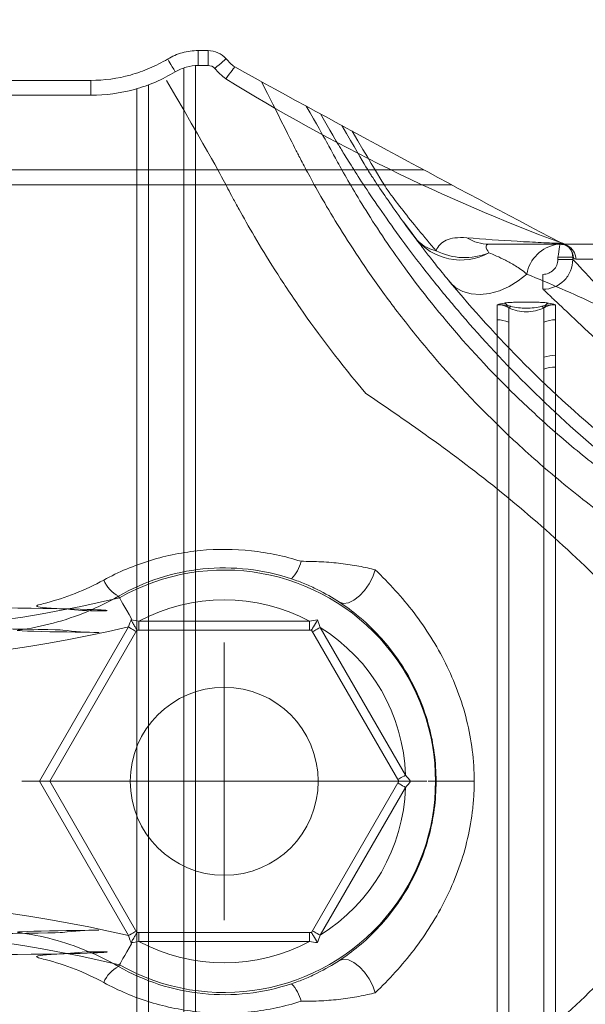
# Model space of a CAD drawing. Units: millimetres. Extents: x 171454 to 197461, y -8873 to 10121.
# Drawn here: x 178191 to 178210, y -2840 to -2807 of the extents above; entities that cross this region are included whole.
import ezdxf

# ---------------------------------------------------------------- set-up
doc = ezdxf.new("R2010")
doc.units = ezdxf.units.MM
doc.header["$LTSCALE"] = 30
doc.layers.add('InterSystem-dimension', color=7, linetype='Continuous', lineweight=5)
doc.layers.add('InterSystem-drawing', color=7, linetype='Continuous', lineweight=9)
doc.styles.add('arial', font='arial.ttf')
doc.dimstyles.new('IS_1-50(mm)', dxfattribs={"dimtxt": 100, "dimasz": 100, "dimexe": 10, "dimexo": 50, "dimgap": 10, "dimtad": 1, "dimdec": 0, "dimrnd": 10, "dimzin": 0, "dimtxsty": 'arial', "dimcen": 100, "dimclrd": 256, "dimclre": 256, "dimclrt": 256, "dimadec": 1, "dimazin": 0, "dimtfac": 1, "dimtdec": 0, "dimtmove": 0, "dimatfit": 3, "dimfxl": 1, "dimtolj": 1, "dimtzin": 0, "dimlwd": -1, "dimlwe": -1, "dimarcsym": 0})

# ---------------------------------------------------------------- blocks, each defined once
blk = doc.blocks.new('*D1')
at = {"layer": 'Defpoints', "color": 0, "transparency": 16777216}
for p in [(183910.622, 4590.783), (172588.704, -7585.991), (178840.593, -7585.991)]:
    blk.add_point(p, dxfattribs=at)
at = {"layer": 'InterSystem-dimension', "transparency": 16777216}
for p, q in [((183860.622, 4590.783), (172578.704, 4590.783)), ((172588.704, 4490.783), (172588.704, -7485.991)), ((178790.593, -7585.991), (172578.704, -7585.991))]:
    blk.add_line(p, q, dxfattribs=at)
for points in [[(172572.037, 4490.783), (172605.371, 4490.783), (172588.704, 4590.783)], [(172572.037, -7485.991), (172605.371, -7485.991), (172588.704, -7585.991)]]:
    blk.add_solid(points, dxfattribs=at)
at = {"layer": 'InterSystem-dimension', "transparency": 16777216, "insert": (172527.647, -1497.604), "char_height": 100, "attachment_point": 5, "rotation": 90, "style": 'arial'}
blk.add_mtext('\\A1;12180', dxfattribs=at)
blk = doc.blocks.new('*D4')
at = {"layer": 'Defpoints', "color": 0, "transparency": 16777216}
for p in [(189470.09, 812.865), (174790.756, -1927.789), (189470.09, -8140.283)]:
    blk.add_point(p, dxfattribs=at)
at = {"layer": 'InterSystem-dimension', "transparency": 16777216}
for p, q in [((189470.09, 762.865), (189470.09, -8150.283)), ((174790.756, -1977.789), (174790.756, -8150.283)), ((174890.756, -8140.283), (189370.09, -8140.283))]:
    blk.add_line(p, q, dxfattribs=at)
for points in [[(174890.756, -8123.617), (174890.756, -8156.95), (174790.756, -8140.283)], [(189370.09, -8123.617), (189370.09, -8156.95), (189470.09, -8140.283)]]:
    blk.add_solid(points, dxfattribs=at)
at = {"layer": 'InterSystem-dimension', "transparency": 16777216, "insert": (182130.423, -8079.226), "char_height": 100, "attachment_point": 5, "style": 'arial'}
blk.add_mtext('\\A1;14680', dxfattribs=at)

msp = doc.modelspace()

# ---------------------------------------------------------------- linework, layer by layer
at = {"layer": 'InterSystem-drawing'}
for p, q in [((178197.012, -2807.915), (178196.687, -2807.915)), ((178196.687, -2808.415), (178196.687, -2807.915)), ((178196.687, -2807.915), (178196.687, -2807.915)), ((178196.687, -2807.915), (178197.012, -2807.915)), ((178197.012, -2808.415), (178197.012, -2807.915)), ((178197.012, -2807.915), (178197.012, -2807.915)), ((178195.661, -2808.207), (178195.657, -2808.201)), ((178195.675, -2808.23), (178195.661, -2808.207)), ((178195.698, -2808.269), (178195.675, -2808.23)), ((178197.553, -2808.245), (178197.506, -2808.286)), ((178197.587, -2808.214), (178197.553, -2808.245)), ((178197.609, -2808.196), (178197.587, -2808.214)), ((178197.616, -2808.19), (178197.609, -2808.196)), ((178195.73, -2808.322), (178195.698, -2808.269)), ((178195.769, -2808.388), (178195.73, -2808.322)), ((178195.814, -2808.463), (178195.769, -2808.388)), ((178195.863, -2808.544), (178195.814, -2808.463)), ((178195.915, -2808.629), (178195.863, -2808.544)), ((178196.196, -2856.32), (178196.196, -2808.498)), ((178196.587, -2856.4), (178196.587, -2808.418)), ((178197.012, -2808.415), (178196.687, -2808.415)), ((178197.312, -2808.454), (178197.238, -2808.518)), ((178197.383, -2808.392), (178197.312, -2808.454)), ((178197.448, -2808.335), (178197.383, -2808.392)), ((178197.506, -2808.286), (178197.448, -2808.335)), ((178197.822, -2808.579), (178197.776, -2808.64)), ((178197.86, -2808.53), (178197.822, -2808.579)), ((178197.888, -2808.494), (178197.86, -2808.53)), ((178197.904, -2808.472), (178197.888, -2808.494)), ((178197.909, -2808.466), (178197.904, -2808.472)), ((178197.665, -2808.784), (178197.605, -2808.862)), ((178197.723, -2808.709), (178197.665, -2808.784)), ((178197.776, -2808.64), (178197.723, -2808.709)), ((178193.082, -2808.915), (178160.631, -2808.915)), ((178160.631, -2808.916), (178193.082, -2808.916)), ((178193.082, -2809.415), (178193.082, -2808.915)), ((178193.082, -2808.915), (178193.082, -2808.916)), ((178194.625, -2855.624), (178194.625, -2809.194)), ((178195.016, -2855.754), (178195.016, -2809.064)), ((178193.082, -2809.415), (178160.631, -2809.415)), ((178204.248, -2811.917), (178159.131, -2811.917)), ((178159.131, -2812.417), (178205.18, -2812.417)), ((178204.174, -2814.485), (178203.562, -2813.662)), ((178208.783, -2814.409), (178208.715, -2814.409)), ((178208.785, -2814.568), (178208.798, -2814.493)), ((178208.798, -2814.493), (178208.808, -2814.432)), ((178208.808, -2814.432), (178208.816, -2814.387)), ((178208.816, -2814.387), (178208.82, -2814.361)), ((178208.82, -2814.361), (178208.822, -2814.353)), ((178208.845, -2814.409), (178208.965, -2814.409)), ((178208.845, -2814.409), (178208.869, -2814.41)), ((178208.965, -2814.424), (178209.035, -2814.447)), ((178209.035, -2814.447), (178209.046, -2814.452)), ((178208.739, -2814.846), (178208.755, -2814.748)), ((178209.238, -2814.846), (178208.739, -2814.846)), ((178208.739, -2814.917), (178208.739, -2814.846)), ((178208.755, -2814.748), (178208.771, -2814.654)), ((178208.771, -2814.654), (178208.785, -2814.568)), ((178209.126, -2814.528), (178209.132, -2814.536)), ((178209.238, -2814.846), (178209.238, -2814.917)), ((178208.739, -2814.917), (178209.238, -2814.917)), ((178207.693, -2815.409), (178207.409, -2815.639)), ((178208.239, -2815.917), (178208.239, -2815.417)), ((178205.388, -2815.982), (178205.007, -2815.534)), ((178205.322, -2815.864), (178205.131, -2815.685)), ((178207.101, -2815.827), (178206.778, -2815.969)), ((178207.409, -2815.639), (178207.101, -2815.827)), ((178205.558, -2815.994), (178205.322, -2815.864)), ((178205.831, -2816.071), (178205.558, -2815.994)), ((178206.132, -2816.092), (178205.831, -2816.071)), ((178206.451, -2816.058), (178206.132, -2816.092)), ((178206.778, -2815.969), (178206.451, -2816.058)), ((178202.539, -2825.556), (178202.619, -2825.322)), ((178202.417, -2825.791), (178202.539, -2825.556)), ((178202.085, -2826.195), (178202.262, -2826.009)), ((178202.262, -2826.009), (178202.417, -2825.791)), ((178194.044, -2826.26), (178194.012, -2826.204)), ((178194.044, -2826.26), (178194.053, -2826.276)), ((178194.053, -2826.276), (178194.076, -2826.315)), ((178194.076, -2826.315), (178194.112, -2826.379)), ((178194.112, -2826.379), (178194.161, -2826.464)), ((178201.716, -2826.422), (178201.899, -2826.336)), ((178201.899, -2826.336), (178202.085, -2826.195)), ((178194.161, -2826.464), (178194.22, -2826.568)), ((178194.22, -2826.568), (178194.289, -2826.689)), ((178194.289, -2826.689), (178194.365, -2826.822)), ((178201.415, -2826.405), (178201.551, -2826.445)), ((178201.551, -2826.445), (178201.716, -2826.422)), ((178194.365, -2826.822), (178194.446, -2826.964)), ((178200.416, -2827.043), (178194.696, -2827.043)), ((178194.696, -2827.043), (178194.696, -2827.343)), ((178200.416, -2827.043), (178200.416, -2827.343)), ((178194.346, -2827.237), (178191.359, -2832.409)), ((178191.706, -2832.409), (178194.631, -2827.343)), ((178194.346, -2827.237), (178194.396, -2827.266)), ((178194.396, -2827.266), (178194.445, -2827.294)), ((178194.445, -2827.294), (178194.49, -2827.32)), ((178194.49, -2827.32), (178194.529, -2827.343)), ((178194.529, -2827.343), (178194.562, -2827.362)), ((178194.562, -2827.362), (178194.586, -2827.376)), ((178194.586, -2827.376), (178194.6, -2827.384)), ((178194.6, -2827.384), (178194.605, -2827.387)), ((178194.631, -2827.343), (178200.481, -2827.343)), ((178200.481, -2827.343), (178203.406, -2832.409)), ((178200.533, -2827.388), (178200.518, -2827.396)), ((178200.557, -2827.374), (178200.533, -2827.388)), ((178200.589, -2827.355), (178200.557, -2827.374)), ((178200.629, -2827.332), (178200.589, -2827.355)), ((178200.674, -2827.306), (178200.629, -2827.332)), ((178200.722, -2827.278), (178200.674, -2827.306)), ((178200.773, -2827.249), (178200.722, -2827.278)), ((178203.633, -2832.203), (178200.773, -2827.249)), ((178200.518, -2827.396), (178200.513, -2827.399)), ((178203.378, -2832.35), (178203.393, -2832.342)), ((178203.393, -2832.342), (178203.417, -2832.328)), ((178203.417, -2832.328), (178203.45, -2832.309)), ((178203.45, -2832.309), (178203.489, -2832.286)), ((178203.489, -2832.286), (178203.534, -2832.261)), ((178203.534, -2832.261), (178203.583, -2832.232)), ((178203.583, -2832.232), (178203.633, -2832.203)), ((178191.359, -2832.409), (178191.706, -2832.409)), ((178191.359, -2832.409), (178194.346, -2837.581)), ((178194.631, -2837.475), (178191.706, -2832.409)), ((178192.67, -2832.409), (178193.062, -2832.409)), ((178203.406, -2832.409), (178200.481, -2837.475)), ((178200.773, -2837.569), (178203.633, -2832.615)), ((178203.216, -2832.409), (178202.825, -2832.409)), ((178203.374, -2832.353), (178203.378, -2832.35)), ((178203.374, -2832.465), (178203.378, -2832.468)), ((178203.378, -2832.468), (178203.393, -2832.477)), ((178203.393, -2832.477), (178203.417, -2832.491)), ((178203.417, -2832.491), (178203.45, -2832.509)), ((178203.45, -2832.509), (178203.489, -2832.532)), ((178203.489, -2832.532), (178203.534, -2832.558)), ((178203.534, -2832.558), (178203.583, -2832.586)), ((178203.583, -2832.586), (178203.633, -2832.615)), ((178204.395, -2832.409), (178204.787, -2832.409)), ((178194.346, -2837.581), (178194.396, -2837.552)), ((178194.396, -2837.552), (178194.445, -2837.524)), ((178194.445, -2837.524), (178194.49, -2837.498)), ((178194.49, -2837.498), (178194.529, -2837.475)), ((178194.529, -2837.475), (178194.562, -2837.457)), ((178194.562, -2837.457), (178194.586, -2837.443)), ((178194.586, -2837.443), (178194.6, -2837.434)), ((178194.6, -2837.434), (178194.605, -2837.431)), ((178200.481, -2837.475), (178194.631, -2837.475)), ((178194.696, -2837.475), (178194.696, -2837.775)), ((178200.416, -2837.475), (178200.416, -2837.775)), ((178200.513, -2837.419), (178200.518, -2837.422)), ((178200.518, -2837.422), (178200.533, -2837.431)), ((178200.533, -2837.431), (178200.557, -2837.445)), ((178200.557, -2837.445), (178200.589, -2837.463)), ((178200.589, -2837.463), (178200.629, -2837.486)), ((178200.629, -2837.486), (178200.674, -2837.512)), ((178200.674, -2837.512), (178200.722, -2837.54)), ((178200.722, -2837.54), (178200.773, -2837.569)), ((178194.365, -2837.996), (178194.446, -2837.854)), ((178194.696, -2837.775), (178200.416, -2837.775)), ((178194.161, -2838.354), (178194.22, -2838.25)), ((178194.22, -2838.25), (178194.289, -2838.129)), ((178194.289, -2838.129), (178194.365, -2837.996)), ((178194.044, -2838.558), (178194.012, -2838.614)), ((178194.044, -2838.558), (178194.053, -2838.543)), ((178194.053, -2838.543), (178194.076, -2838.503)), ((178194.076, -2838.503), (178194.112, -2838.439)), ((178194.112, -2838.439), (178194.161, -2838.354)), ((178201.551, -2838.373), (178201.415, -2838.413)), ((178201.716, -2838.397), (178201.551, -2838.373)), ((178201.899, -2838.482), (178201.716, -2838.397)), ((178202.085, -2838.623), (178201.899, -2838.482)), ((178202.262, -2838.809), (178202.085, -2838.623)), ((178202.417, -2839.028), (178202.262, -2838.809)), ((178202.539, -2839.263), (178202.417, -2839.028)), ((178202.619, -2839.497), (178202.539, -2839.263))]:
    msp.add_line(p, q, dxfattribs=at)
at = {"layer": 'InterSystem-drawing', "ltscale": 0.1}
for p, q in [((178197.556, -2827.759), (178197.556, -2837.059)), ((178190.768, -2832.409), (178204.343, -2832.409))]:
    msp.add_line(p, q, dxfattribs=at)
at = {"layer": 'InterSystem-drawing', "lineweight": 15}
msp.add_circle((178807.987, -2613.633), 750, dxfattribs=at)
at = {"layer": 'InterSystem-drawing'}
msp.add_circle((178197.556, -2832.409), 3.15, dxfattribs=at)
at = {"layer": 'InterSystem-drawing', "lineweight": 15}
msp.add_arc((178807.987, -2613.633), 750, 172.506986, 219.493014, dxfattribs=at)
at = {"layer": 'InterSystem-drawing'}
for centre, radius, start, end in [((178526.725, -2212.061), 681.042, 241.130764, 242.173944), ((178231.17, -2754.498), 63.892, 238.30882, 249.52602), ((178204.897, -2813.442), 1.206, 217.8771, 258.5479), ((178205.484, -2812.989), 1.948, 217.7974, 298.8251), ((178206.444, -2812.982), 1.427, 237.9687, 269.6946), ((178208.924, -2815.645), 1.253, 99.573, 169.1685), ((178208.739, -2814.846), 0.5, 42.8072, 80.4539), ((178208.739, -2814.846), 0.499, 42.8107, 80.5167), ((178208.764, -2814.869), 0.497, 43.3218, 80.7788), ((178208.841, -2814.908), 0.5, 359.897, 65.8566), ((178208.739, -2814.846), 0.499, 359.9324, 42.8033), ((178205.617, -2812.756), 2.1, 242.8051, 292.5741), ((178208.764, -2814.869), 0.497, 359.7357, 42.1277), ((178206.827, -2816.654), 0.294, 38.9641, 68.1656), ((178206.901, -2816.379), 0.179, 315.2737, 329.562), ((178207.027, -2816.377), 0.172, 292.0751, 319.9411), ((178208.335, -2816.377), 0.172, 220.0598, 247.9239), ((178208.534, -2816.654), 0.294, 111.8332, 141.0363), ((178208.46, -2816.379), 0.179, 210.438, 224.7263), ((178206.701, -2818.003), 1.061, 68.4029, 90.0462), ((178208.661, -2818.003), 1.061, 89.9532, 111.5978), ((178208.661, -2819.271), 1.143, 89.9283, 109.9507), ((178208.66, -2819.697), 1.173, 89.8942, 109.3764), ((178198.848, -2824.728), 1.318, 317.1153, 346.4879), ((178197.556, -2832.409), 7.081, 240.2693, 119.7307), ((178194.536, -2825.225), 1.111, 203.3447, 241.8551), ((178183.581, -2781.922), 45.556, 256.7215, 283.2785), ((178197.556, -2832.409), 6.081, 61.942, 118.058), ((178183.581, -2781.177), 47.301, 256.8455, 283.1545), ((178197.556, -2832.409), 6.081, 1.942, 58.058), ((178197.556, -2832.409), 6.081, 301.942, 358.058), ((178183.581, -2883.641), 47.301, 76.8455, 103.1545), ((178183.581, -2882.896), 45.556, 76.7215, 103.2785), ((178197.556, -2832.409), 6.081, 241.942, 298.058), ((178194.536, -2839.594), 1.111, 118.1449, 156.6553), ((178198.848, -2840.09), 1.318, 13.5121, 42.8847)]:
    msp.add_arc(centre, radius, start, end, dxfattribs=at)
at = {"layer": 'InterSystem-drawing', "lineweight": 15}
msp.add_ellipse((178807.987, -2613.633), major_axis=(0, 760), ratio=0.953947, start_param=7.881018, end_param=10.988719, dxfattribs=at)
at = {"layer": 'InterSystem-drawing'}
for points, knots in [([(178195.657, -2808.201), (178195.813, -2808.108), (178195.977, -2808.037), (178196.324, -2807.94), (178196.505, -2807.915), (178196.687, -2807.915)], [0, 0, 0, 0, 0.5, 0.5, 1, 1, 1, 1]), ([(178193.082, -2808.916), (178193.536, -2808.916), (178193.98, -2808.855), (178194.63, -2808.675), (178194.846, -2808.599), (178195.261, -2808.421), (178195.462, -2808.318), (178195.657, -2808.201)], [0, 0, 0, 0, 0.5, 0.5, 0.75, 0.75, 1, 1, 1, 1]), ([(178196.687, -2808.415), (178196.551, -2808.415), (178196.415, -2808.434), (178196.155, -2808.506), (178196.031, -2808.559), (178195.915, -2808.629)], [0, 0, 0, 0, 0.5, 0.5, 1, 1, 1, 1]), ([(178195.915, -2808.629), (178195.7, -2808.758), (178195.479, -2808.871), (178195.022, -2809.068), (178194.785, -2809.151), (178194.07, -2809.349), (178193.581, -2809.415), (178193.082, -2809.415)], [0, 0, 0, 0, 0.25, 0.25, 0.5, 0.5, 1, 1, 1, 1]), ([(178195.625, -2808.916), (178197.376, -2811.955), (178197.482, -2812.168), (178197.73, -2812.642), (178197.786, -2812.747), (178197.91, -2812.978), (178197.979, -2813.105), (178198.202, -2813.51), (178198.374, -2813.815), (178198.772, -2814.491), (178198.996, -2814.861), (178199.504, -2815.661), (178199.79, -2816.095), (178200.724, -2817.441), (178201.451, -2818.407), (178202.3, -2819.409)], [0, 0, 0, 0, 0.25, 0.25, 0.3125, 0.3125, 0.375, 0.375, 0.5, 0.5, 0.625, 0.625, 0.75, 0.75, 1, 1, 1, 1]), ([(178218.334, -2827.919), (178217.632, -2827.649), (178216.941, -2827.356), (178215.583, -2826.728), (178214.914, -2826.391), (178212.954, -2825.321), (178211.717, -2824.535), (178209.964, -2823.264), (178209.398, -2822.825), (178208.3, -2821.919), (178207.768, -2821.451), (178206.26, -2820.043), (178205.359, -2819.089), (178204.153, -2817.677), (178203.775, -2817.208), (178203.083, -2816.308), (178202.768, -2815.875), (178202.191, -2815.049), (178201.929, -2814.655), (178201.456, -2813.915), (178201.243, -2813.567), (178200.686, -2812.627), (178200.418, -2812.133), (178200.187, -2811.696), (178200.146, -2811.618), (178200.075, -2811.481), (178200.045, -2811.422), (178199.972, -2811.28), (178199.943, -2811.223), (178198.806, -2808.96)], [0, 0, 0, 0, 0.0625, 0.0625, 0.125, 0.125, 0.25, 0.25, 0.3125, 0.3125, 0.375, 0.375, 0.5, 0.5, 0.5625, 0.5625, 0.625, 0.625, 0.6875, 0.6875, 0.75, 0.75, 0.875, 0.875, 0.90625, 0.90625, 0.9375, 0.9375, 0.9980469, 0.9980469, 0.9980469, 0.9980469]), ([(178216.869, -2825.998), (178215.626, -2825.433), (178214.418, -2824.791), (178212.138, -2823.401), (178211.058, -2822.65), (178209.533, -2821.456), (178209.04, -2821.047), (178208.086, -2820.208), (178207.632, -2819.785), (178206.338, -2818.515), (178205.564, -2817.664), (178204.191, -2816.006), (178203.612, -2815.227), (178202.878, -2814.163), (178202.655, -2813.825), (178202.253, -2813.194), (178202.076, -2812.905), (178201.764, -2812.38), (178201.63, -2812.146), (178201.398, -2811.733), (178201.301, -2811.555), (178201.098, -2811.178), (178201.02, -2811.028), (178200.304, -2809.78)], [0, 0, 0, 0, 0.125, 0.125, 0.25, 0.25, 0.3125, 0.3125, 0.375, 0.375, 0.5, 0.5, 0.625, 0.625, 0.6875, 0.6875, 0.75, 0.75, 0.8125, 0.8125, 0.875, 0.875, 0.9723173, 0.9723173, 0.9723173, 0.9723173]), ([(178200.783, -2810.041), (178201.316, -2810.963), (178201.34, -2811.004), (178201.423, -2811.14), (178201.49, -2811.252), (178201.664, -2811.534), (178201.771, -2811.704), (178202.025, -2812.103), (178202.173, -2812.332), (178202.682, -2813.1), (178203.1, -2813.706), (178203.86, -2814.731), (178204.136, -2815.092), (178204.735, -2815.847), (178205.054, -2816.236), (178206.07, -2817.427), (178206.827, -2818.254), (178208.514, -2819.937), (178209.421, -2820.769), (178211.355, -2822.381), (178212.382, -2823.163), (178214.016, -2824.281), (178214.574, -2824.644), (178215.707, -2825.341), (178216.283, -2825.676), (178216.869, -2825.998)], [0.0187868, 0.0187868, 0.0187868, 0.0187868, 0.0625, 0.0625, 0.125, 0.125, 0.1875, 0.1875, 0.25, 0.25, 0.375, 0.375, 0.4375, 0.4375, 0.5, 0.5, 0.625, 0.625, 0.75, 0.75, 0.875, 0.875, 0.9375, 0.9375, 1, 1, 1, 1]), ([(178201.496, -2810.429), (178202.361, -2811.914), (178202.443, -2812.041), (178202.654, -2812.36), (178202.788, -2812.56), (178203.225, -2813.199), (178203.563, -2813.674), (178203.945, -2814.183)], [0.0685169, 0.0685169, 0.0685169, 0.0685169, 0.25, 0.25, 0.5, 0.5, 1, 1, 1, 1]), ([(178204.657, -2814.624), (178204.241, -2814.145), (178203.871, -2813.692), (178203.392, -2813.077), (178203.244, -2812.883), (178203.01, -2812.57), (178202.918, -2812.443), (178201.849, -2810.621)], [0, 0, 0, 0, 0.5, 0.5, 0.75, 0.75, 0.9352885, 0.9352885, 0.9352885, 0.9352885]), ([(178203.945, -2814.183), (178204.002, -2814.258), (178204.067, -2814.344), (178204.216, -2814.539), (178204.3, -2814.649), (178204.493, -2814.896), (178204.6, -2815.031), (178204.841, -2815.333), (178204.976, -2815.498), (178205.131, -2815.685)], [0, 0, 0, 0, 0.25, 0.25, 0.5, 0.5, 0.75, 0.75, 1, 1, 1, 1]), ([(178205.687, -2814.192), (178205.533, -2814.179), (178205.404, -2814.182), (178205.176, -2814.21), (178205.08, -2814.237), (178204.916, -2814.311), (178204.848, -2814.358), (178204.735, -2814.475), (178204.69, -2814.545), (178204.657, -2814.624)], [0, 0, 0, 0, 0.25, 0.25, 0.5, 0.5, 0.75, 0.75, 1, 1, 1, 1]), ([(178208.844, -2814.379), (178208.756, -2814.376), (178208.652, -2814.372), (178208.426, -2814.362), (178208.304, -2814.357), (178207.925, -2814.34), (178207.654, -2814.326), (178206.825, -2814.278), (178206.253, -2814.238), (178205.687, -2814.192)], [0, 0, 0, 0, 0.125, 0.125, 0.25, 0.25, 0.5, 0.5, 1, 1, 1, 1]), ([(178206.424, -2814.695), (178206.37, -2814.609), (178206.337, -2814.541), (178206.329, -2814.468), (178206.334, -2814.448), (178206.364, -2814.419), (178206.388, -2814.409), (178206.437, -2814.409)], [0, 0, 0, 0, 0.5, 0.5, 0.75, 0.75, 1, 1, 1, 1]), ([(178206.437, -2814.409), (178206.86, -2814.409), (178207.285, -2814.409), (178207.902, -2814.409), (178208.105, -2814.409), (178208.493, -2814.409), (178208.679, -2814.409), (178208.845, -2814.409)], [0, 0, 0, 0, 0.5, 0.5, 0.75, 0.75, 1, 1, 1, 1]), ([(178208.864, -2814.414), (178208.877, -2814.413), (178208.934, -2814.411), (178209.037, -2814.453), (178209.107, -2814.507), (178209.123, -2814.526), (178209.125, -2814.529)], [0, 0, 0, 0, 0.1186334, 0.5188307, 0.9355191, 1, 1, 1, 1]), ([(178208.965, -2814.409), (178208.995, -2814.409), (178209.092, -2814.409), (178209.378, -2814.409), (178209.819, -2814.409), (178210.375, -2814.409), (178211.027, -2814.409), (178211.775, -2814.409), (178212.622, -2814.409), (178213.562, -2814.409), (178214.579, -2814.409), (178215.674, -2814.409), (178216.846, -2814.409), (178218.088, -2814.409), (178219.381, -2814.409), (178220.729, -2814.409), (178222.124, -2814.409), (178223.553, -2814.409), (178224.996, -2814.409), (178226.455, -2814.409), (178227.923, -2814.409), (178229.379, -2814.409), (178230.798, -2814.409), (178232.187, -2814.409), (178233.542, -2814.409), (178234.834, -2814.409), (178236.043, -2814.409), (178237.174, -2814.409), (178238.232, -2814.409), (178239.188, -2814.409), (178240.029, -2814.409), (178240.762, -2814.409), (178241.393, -2814.409), (178241.883, -2814.409), (178242.244, -2814.409), (178242.497, -2814.409), (178242.669, -2814.409), (178242.707, -2814.409), (178242.726, -2814.409)], [0, 0, 0, 0, 0.012191, 0.039373, 0.067355, 0.095337, 0.122515, 0.149694, 0.177634, 0.205576, 0.233252, 0.260929, 0.289365, 0.317801, 0.346277, 0.374752, 0.404018, 0.433283, 0.462417, 0.491551, 0.521517, 0.551484, 0.580833, 0.610181, 0.640403, 0.670623, 0.699618, 0.728613, 0.758496, 0.788378, 0.816608, 0.844837, 0.873936, 0.903034, 0.927004, 0.950973, 0.975486, 1, 1, 1, 1]), ([(178209.132, -2814.536), (178209.121, -2814.524), (178209.11, -2814.511), (178209.106, -2814.507), (178209.106, -2814.507)], [0, 0, 0, 0, 0.962547, 1, 1, 1, 1]), ([(178206.424, -2814.695), (178206.587, -2814.758), (178206.771, -2814.837), (178207.086, -2814.998), (178207.197, -2815.058), (178207.376, -2815.168), (178207.438, -2815.208), (178207.565, -2815.298), (178207.629, -2815.348), (178207.693, -2815.409)], [0, 0, 0, 0, 0.5, 0.5, 0.75, 0.75, 0.875, 0.875, 1, 1, 1, 1]), ([(178209.238, -2814.917), (178209.238, -2815.049), (178209.212, -2815.179), (178209.112, -2815.421), (178209.038, -2815.531), (178208.762, -2815.808), (178208.503, -2815.917), (178208.239, -2815.917)], [0, 0, 0, 0, 0.25, 0.25, 0.5, 0.5, 1, 1, 1, 1]), ([(178208.239, -2815.417), (178208.371, -2815.417), (178208.5, -2815.363), (178208.685, -2815.178), (178208.739, -2815.049), (178208.739, -2814.917)], [0, 0, 0, 0, 0.5, 0.5, 1, 1, 1, 1]), ([(178209.238, -2814.917), (178209.264, -2814.944), (178209.354, -2815.04), (178209.578, -2815.279), (178209.668, -2815.374), (178209.872, -2815.591), (178209.986, -2815.713), (178210.239, -2815.982), (178210.377, -2816.128), (178210.674, -2816.445), (178210.835, -2816.616), (178211.342, -2817.155), (178211.713, -2817.549), (178212.506, -2818.392), (178212.93, -2818.842), (178213.823, -2819.791), (178214.288, -2820.284), (178215.718, -2821.802), (178216.724, -2822.868), (178217.773, -2823.98)], [0, 0, 0, 0, 0.125, 0.125, 0.1875, 0.1875, 0.25, 0.25, 0.3125, 0.3125, 0.375, 0.375, 0.5, 0.5, 0.625, 0.625, 0.75, 0.75, 1, 1, 1, 1]), ([(178242.226, -2814.909), (178242.2, -2814.909), (178242.074, -2814.909), (178241.739, -2814.909), (178241.603, -2814.909), (178241.281, -2814.909), (178241.096, -2814.909), (178240.48, -2814.909), (178239.984, -2814.909), (178239.112, -2814.909), (178238.798, -2814.909), (178238.137, -2814.909), (178237.791, -2814.909), (178236.704, -2814.909), (178235.917, -2814.909), (178234.644, -2814.909), (178234.202, -2814.909), (178233.307, -2814.909), (178232.851, -2814.909), (178231.456, -2814.909), (178230.493, -2814.909), (178228.996, -2814.909), (178228.492, -2814.909), (178227.486, -2814.909), (178226.478, -2814.909), (178225.466, -2814.909), (178224.452, -2814.909), (178223.942, -2814.909), (178222.421, -2814.909), (178221.433, -2814.909), (178219.99, -2814.909), (178219.515, -2814.909), (178218.579, -2814.909), (178218.116, -2814.909), (178216.772, -2814.909), (178215.931, -2814.909), (178214.749, -2814.909), (178214.369, -2814.909), (178213.637, -2814.909), (178213.29, -2814.909), (178212.308, -2814.909), (178211.73, -2814.909), (178210.735, -2814.909), (178210.317, -2814.909), (178209.685, -2814.909), (178209.464, -2814.909), (178209.342, -2814.909)], [0, 0, 0, 0, 0.0625, 0.0625, 0.09375, 0.09375, 0.125, 0.125, 0.1875, 0.1875, 0.21875, 0.21875, 0.25, 0.25, 0.3125, 0.3125, 0.34375, 0.34375, 0.375, 0.375, 0.4375, 0.4375, 0.46875, 0.46875, 0.5, 0.53125, 0.53125, 0.5625, 0.5625, 0.625, 0.625, 0.65625, 0.65625, 0.6875, 0.6875, 0.75, 0.75, 0.78125, 0.78125, 0.8125, 0.8125, 0.875, 0.875, 0.9375, 0.9375, 1, 1, 1, 1]), ([(178207.693, -2815.409), (178208.097, -2815.571), (178208.485, -2815.736), (178209.246, -2816.071), (178209.619, -2816.24), (178209.987, -2816.409)], [0, 0, 0, 0, 0.5, 0.5, 1, 1, 1, 1]), ([(178205.131, -2815.685), (178205.88, -2816.589), (178206.713, -2817.513), (178208.555, -2819.357), (178209.563, -2820.276), (178210.672, -2821.179)], [0, 0, 0, 0, 0.5, 0.5, 1, 1, 1, 1]), ([(178217.302, -2824.451), (178216.19, -2823.402), (178215.123, -2822.397), (178213.606, -2820.966), (178213.112, -2820.501), (178212.164, -2819.608), (178211.714, -2819.185), (178210.871, -2818.391), (178210.477, -2818.021), (178209.937, -2817.513), (178209.767, -2817.353), (178209.45, -2817.055), (178209.303, -2816.917), (178209.035, -2816.665), (178208.913, -2816.55), (178208.696, -2816.346), (178208.6, -2816.256), (178208.362, -2816.032), (178208.266, -2815.942), (178208.239, -2815.917)], [0, 0, 0, 0, 0.25, 0.25, 0.375, 0.375, 0.5, 0.5, 0.625, 0.625, 0.6875, 0.6875, 0.75, 0.75, 0.8125, 0.8125, 0.875, 0.875, 1, 1, 1, 1]), ([(178206.937, -2816.382), (178206.99, -2816.372), (178207.048, -2816.366), (178207.17, -2816.357), (178207.234, -2816.354), (178207.424, -2816.347), (178207.553, -2816.346), (178207.808, -2816.346), (178207.935, -2816.347), (178208.125, -2816.354), (178208.189, -2816.357), (178208.312, -2816.366), (178208.372, -2816.372), (178208.425, -2816.382)], [0, 0, 0, 0, 0.125, 0.125, 0.25, 0.25, 0.5, 0.5, 0.75, 0.75, 0.875, 0.875, 1, 1, 1, 1]), ([(178207.158, -2816.487), (178207.33, -2816.529), (178207.503, -2816.552), (178207.854, -2816.552), (178208.031, -2816.529), (178208.204, -2816.487)], [0, 0, 0, 0, 0.5, 0.5, 1, 1, 1, 1]), ([(178208.271, -2816.536), (178208.181, -2816.581), (178208.083, -2816.616), (178207.885, -2816.662), (178207.783, -2816.673), (178207.579, -2816.673), (178207.478, -2816.662), (178207.278, -2816.616), (178207.181, -2816.581), (178207.091, -2816.536)], [0, 0, 0, 0, 0.25, 0.25, 0.5, 0.5, 0.75, 0.75, 1, 1, 1, 1]), ([(178206.7, -2832.409), (178206.7, -2831.033), (178206.701, -2829.684), (178206.7, -2828.029), (178206.7, -2827.7), (178206.7, -2827.044), (178206.7, -2826.719), (178206.7, -2825.76), (178206.7, -2825.14), (178206.7, -2823.938), (178206.7, -2823.356), (178206.7, -2822.513), (178206.7, -2822.236), (178206.7, -2821.699), (178206.7, -2821.438), (178206.7, -2820.173), (178206.7, -2819.284), (178206.7, -2818.524)], [0, 0, 0, 0, 0.25, 0.25, 0.3125, 0.3125, 0.375, 0.375, 0.5, 0.5, 0.625, 0.625, 0.6875, 0.6875, 0.75, 0.75, 1, 1, 1, 1]), ([(178207.091, -2818.59), (178207.092, -2819.345), (178207.091, -2820.228), (178207.091, -2821.484), (178207.091, -2821.743), (178207.091, -2822.276), (178207.091, -2822.551), (178207.091, -2823.387), (178207.091, -2823.965), (178207.091, -2825.158), (178207.091, -2825.773), (178207.092, -2827.043), (178207.091, -2827.697), (178207.092, -2829.019), (178207.092, -2829.69), (178207.092, -2831.045), (178207.091, -2831.726), (178207.091, -2832.409)], [0, 0, 0, 0, 0.25, 0.25, 0.3125, 0.3125, 0.375, 0.375, 0.5, 0.5, 0.625, 0.625, 0.75, 0.75, 0.875, 0.875, 1, 1, 1, 1]), ([(178208.27, -2832.409), (178208.27, -2831.043), (178208.27, -2829.703), (178208.27, -2828.062), (178208.27, -2827.735), (178208.27, -2827.085), (178208.27, -2826.761), (178208.27, -2825.807), (178208.27, -2825.191), (178208.27, -2823.996), (178208.27, -2823.419), (178208.27, -2822.302), (178208.27, -2821.764), (178208.27, -2820.751), (178208.27, -2820.274), (178208.27, -2819.38), (178208.27, -2818.968), (178208.27, -2818.59)], [0, 0, 0, 0, 0.25, 0.25, 0.3125, 0.3125, 0.375, 0.375, 0.5, 0.5, 0.625, 0.625, 0.75, 0.75, 0.875, 0.875, 1, 1, 1, 1]), ([(178208.662, -2818.524), (178208.661, -2819.284), (178208.662, -2820.174), (178208.662, -2821.44), (178208.662, -2821.701), (178208.662, -2822.238), (178208.662, -2822.515), (178208.662, -2823.358), (178208.662, -2823.939), (178208.662, -2825.141), (178208.662, -2825.762), (178208.661, -2826.722), (178208.661, -2827.048), (178208.661, -2827.702), (178208.661, -2828.031), (178208.661, -2829.684), (178208.662, -2831.033), (178208.662, -2832.409)], [0, 0, 0, 0, 0.25, 0.25, 0.3125, 0.3125, 0.375, 0.375, 0.5, 0.5, 0.625, 0.625, 0.6875, 0.6875, 0.75, 0.75, 1, 1, 1, 1]), ([(178202.3, -2819.409), (178203.118, -2819.961), (178203.934, -2820.522), (178205.555, -2821.699), (178206.358, -2822.317), (178207.946, -2823.631), (178208.73, -2824.322), (178210.259, -2825.78), (178211.003, -2826.546), (178211.706, -2827.348)], [0, 0, 0, 0, 0.25, 0.25, 0.5, 0.5, 0.75, 0.75, 1, 1, 1, 1]), ([(178200.13, -2825.036), (178199.585, -2824.862), (178199.03, -2824.745), (178197.9, -2824.623), (178197.319, -2824.62), (178196.187, -2824.727), (178195.63, -2824.837), (178194.536, -2825.172), (178194.014, -2825.392), (178193.516, -2825.665)], [0, 0, 0, 0, 0.25, 0.25, 0.5, 0.5, 0.75, 0.75, 1, 1, 1, 1]), ([(178202.619, -2825.322), (178202.447, -2825.277), (178202.264, -2825.236), (178201.878, -2825.163), (178201.673, -2825.131), (178201.253, -2825.082), (178201.036, -2825.063), (178200.59, -2825.04), (178200.36, -2825.035), (178200.13, -2825.036)], [0, 0, 0, 0, 0.25, 0.25, 0.5, 0.5, 0.75, 0.75, 1, 1, 1, 1]), ([(178194.012, -2826.204), (178194.444, -2825.955), (178194.898, -2825.753), (178195.856, -2825.444), (178196.345, -2825.342), (178197.342, -2825.242), (178197.855, -2825.245), (178198.85, -2825.357), (178199.337, -2825.465), (178199.814, -2825.625)], [0, 0, 0, 0, 0.25, 0.25, 0.5, 0.5, 0.75, 0.75, 1, 1, 1, 1]), ([(178205.936, -2832.409), (178205.935, -2832.061), (178205.912, -2831.712), (178205.827, -2831.03), (178205.763, -2830.694), (178205.518, -2829.702), (178205.275, -2829.056), (178204.826, -2828.154), (178204.662, -2827.863), (178204.307, -2827.3), (178204.116, -2827.026), (178203.517, -2826.24), (178203.079, -2825.76), (178202.619, -2825.322)], [0, 0, 0, 0, 0.125, 0.125, 0.25, 0.25, 0.5, 0.5, 0.625, 0.625, 0.75, 0.75, 1, 1, 1, 1]), ([(178193.516, -2825.665), (178192.898, -2826.004), (178192.246, -2826.26), (178191.219, -2826.522), (178190.867, -2826.588), (178194.04, -2826.676), (178193.688, -2826.698), (178192.982, -2826.698), (178192.627, -2826.677), (178191.92, -2826.588), (178175.948, -2826.523), (178175.266, -2826.349), (178174.932, -2826.242), (178174.276, -2825.985), (178173.955, -2825.834), (178173.646, -2825.665)], [0, 0, 0, 0, 0.25, 0.25, 0.375, 0.375, 0.5, 0.5, 0.625, 0.625, 0.75, 0.75, 0.875, 0.875, 1, 1, 1, 1]), ([(178199.814, -2825.625), (178199.968, -2825.677), (178200.116, -2825.732), (178200.401, -2825.851), (178200.539, -2825.913), (178200.94, -2826.111), (178201.189, -2826.257), (178201.415, -2826.405)], [0, 0, 0, 0, 0.25, 0.25, 0.5, 0.5, 1, 1, 1, 1]), ([(178173.15, -2826.204), (178173.494, -2826.402), (178173.854, -2826.578), (178174.588, -2826.881), (178174.963, -2827.007), (178175.728, -2827.212), (178191.743, -2827.289), (178192.539, -2827.394), (178192.938, -2827.419), (178193.733, -2827.419), (178190.254, -2827.393), (178191.043, -2827.289), (178191.44, -2827.211), (178192.593, -2826.902), (178193.322, -2826.6), (178194.012, -2826.204)], [0, 0, 0, 0, 0.125, 0.125, 0.25, 0.25, 0.375, 0.375, 0.5, 0.5, 0.625, 0.625, 0.75, 0.75, 1, 1, 1, 1]), ([(178201.415, -2826.405), (178201.851, -2826.693), (178202.282, -2827.045), (178202.876, -2827.669), (178203.067, -2827.895), (178203.418, -2828.368), (178203.58, -2828.616), (178203.875, -2829.137), (178204.008, -2829.41), (178204.24, -2829.978), (178204.337, -2830.268), (178204.495, -2830.86), (178204.555, -2831.162), (178204.636, -2831.778), (178204.657, -2832.094), (178204.656, -2832.409)], [0, 0, 0, 0, 0.25, 0.25, 0.375, 0.375, 0.5, 0.5, 0.625, 0.625, 0.75, 0.75, 0.875, 0.875, 1, 1, 1, 1]), ([(178194.631, -2827.343), (178194.631, -2827.343), (178194.605, -2827.297), (178194.547, -2827.197), (178194.525, -2827.16), (178194.492, -2827.101), (178194.48, -2827.082), (178194.463, -2827.052), (178194.457, -2827.041), (178194.449, -2827.026), (178194.446, -2827.021), (178194.44, -2827.011), (178194.435, -2827.006), (178194.437, -2827.001)], [0, 0, 0, 0, 0.5, 0.5, 0.75, 0.75, 0.875, 0.875, 0.9375, 0.9375, 0.96875, 0.96875, 1, 1, 1, 1]), ([(178200.481, -2827.343), (178200.481, -2827.343), (178200.507, -2827.297), (178200.585, -2827.163), (178200.633, -2827.079), (178200.679, -2827)], [0, 0, 0, 0, 0.5, 0.5, 1, 1, 1, 1]), ([(178204.656, -2832.409), (178204.657, -2832.724), (178204.636, -2833.04), (178204.555, -2833.656), (178204.495, -2833.958), (178204.337, -2834.55), (178204.24, -2834.84), (178204.008, -2835.408), (178203.875, -2835.682), (178203.58, -2836.202), (178203.418, -2836.451), (178203.067, -2836.923), (178202.876, -2837.149), (178202.282, -2837.774), (178201.851, -2838.125), (178201.415, -2838.413)], [0, 0, 0, 0, 0.125, 0.125, 0.25, 0.25, 0.375, 0.375, 0.5, 0.5, 0.625, 0.625, 0.75, 0.75, 1, 1, 1, 1]), ([(178202.619, -2839.497), (178203.079, -2839.058), (178203.517, -2838.578), (178204.116, -2837.793), (178204.307, -2837.519), (178204.662, -2836.955), (178204.826, -2836.664), (178205.275, -2835.762), (178205.518, -2835.116), (178205.763, -2834.125), (178205.827, -2833.789), (178205.891, -2833.277), (178205.907, -2833.104), (178205.93, -2832.757), (178205.936, -2832.582), (178205.936, -2832.409)], [0, 0, 0, 0, 0.25, 0.25, 0.375, 0.375, 0.5, 0.5, 0.75, 0.75, 0.875, 0.875, 0.9375, 0.9375, 1, 1, 1, 1]), ([(178203.406, -2832.409), (178203.406, -2832.409), (178203.459, -2832.409), (178203.613, -2832.409), (178203.711, -2832.409), (178203.802, -2832.409)], [0, 0, 0, 0, 0.5, 0.5, 1, 1, 1, 1]), ([(178205.936, -2832.409), (178205.862, -2832.409), (178205.787, -2832.409), (178205.634, -2832.409), (178205.556, -2832.409), (178205.331, -2832.409), (178205.187, -2832.409), (178204.941, -2832.409), (178204.839, -2832.409), (178204.733, -2832.409), (178204.706, -2832.409), (178204.668, -2832.409), (178204.658, -2832.409), (178204.656, -2832.409)], [0, 0, 0, 0, 0.125, 0.125, 0.25, 0.25, 0.5, 0.5, 0.75, 0.75, 0.875, 0.875, 1, 1, 1, 1]), ([(178206.7, -2846.294), (178206.7, -2845.534), (178206.7, -2844.645), (178206.7, -2843.379), (178206.7, -2843.118), (178206.7, -2842.58), (178206.7, -2842.303), (178206.7, -2841.461), (178206.7, -2840.879), (178206.7, -2839.677), (178206.7, -2839.057), (178206.7, -2838.097), (178206.7, -2837.771), (178206.7, -2837.116), (178206.7, -2836.787), (178206.701, -2835.134), (178206.7, -2833.785), (178206.7, -2832.409)], [0, 0, 0, 0, 0.25, 0.25, 0.3125, 0.3125, 0.375, 0.375, 0.5, 0.5, 0.625, 0.625, 0.6875, 0.6875, 0.75, 0.75, 1, 1, 1, 1]), ([(178207.091, -2832.409), (178207.091, -2833.776), (178207.092, -2835.115), (178207.092, -2836.757), (178207.092, -2837.084), (178207.092, -2837.733), (178207.092, -2838.057), (178207.091, -2839.011), (178207.091, -2839.628), (178207.091, -2840.822), (178207.091, -2841.4), (178207.091, -2842.516), (178207.091, -2843.055), (178207.091, -2844.067), (178207.091, -2844.545), (178207.091, -2845.439), (178207.091, -2845.851), (178207.091, -2846.228)], [0, 0, 0, 0, 0.25, 0.25, 0.3125, 0.3125, 0.375, 0.375, 0.5, 0.5, 0.625, 0.625, 0.75, 0.75, 0.875, 0.875, 1, 1, 1, 1]), ([(178208.27, -2846.228), (178208.27, -2845.473), (178208.271, -2844.59), (178208.27, -2843.335), (178208.27, -2843.076), (178208.27, -2842.543), (178208.27, -2842.268), (178208.27, -2841.431), (178208.27, -2840.853), (178208.27, -2839.66), (178208.27, -2839.045), (178208.27, -2837.776), (178208.27, -2837.121), (178208.27, -2835.8), (178208.27, -2835.129), (178208.27, -2833.773), (178208.27, -2833.092), (178208.27, -2832.409)], [0, 0, 0, 0, 0.25, 0.25, 0.3125, 0.3125, 0.375, 0.375, 0.5, 0.5, 0.625, 0.625, 0.75, 0.75, 0.875, 0.875, 1, 1, 1, 1]), ([(178208.662, -2832.409), (178208.662, -2833.785), (178208.661, -2835.135), (178208.661, -2836.789), (178208.661, -2837.119), (178208.661, -2837.774), (178208.661, -2838.1), (178208.662, -2839.059), (178208.662, -2839.679), (178208.662, -2840.881), (178208.662, -2841.462), (178208.662, -2842.305), (178208.662, -2842.582), (178208.662, -2843.119), (178208.662, -2843.38), (178208.662, -2844.645), (178208.661, -2845.534), (178208.662, -2846.294)], [0, 0, 0, 0, 0.25, 0.25, 0.3125, 0.3125, 0.375, 0.375, 0.5, 0.5, 0.625, 0.625, 0.6875, 0.6875, 0.75, 0.75, 1, 1, 1, 1]), ([(178198.521, -2856.04), (178198.571, -2855.942), (178198.642, -2855.806), (178198.825, -2855.459), (178198.938, -2855.249), (178200.712, -2852.158), (178200.875, -2851.873), (178201.432, -2850.933), (178201.897, -2850.191), (178202.625, -2849.147), (178202.779, -2848.932), (178203.1, -2848.494), (178203.267, -2848.272), (178203.786, -2847.597), (178204.158, -2847.136), (178204.958, -2846.199), (178205.385, -2845.724), (178206.07, -2845.006), (178206.306, -2844.766), (178206.787, -2844.29), (178207.033, -2844.054), (178208.29, -2842.882), (178209.383, -2841.975), (178211.156, -2840.69), (178211.763, -2840.279), (178213.004, -2839.496), (178213.638, -2839.123), (178215.581, -2838.065), (178216.931, -2837.439), (178218.334, -2836.9)], [0.0625723, 0.0625723, 0.0625723, 0.0625723, 0.125, 0.125, 0.1875, 0.1875, 0.25, 0.25, 0.375, 0.375, 0.40625, 0.40625, 0.4375, 0.4375, 0.5, 0.5, 0.5625, 0.5625, 0.59375, 0.59375, 0.625, 0.625, 0.75, 0.75, 0.8125, 0.8125, 0.875, 0.875, 1, 1, 1, 1]), ([(178194.012, -2838.614), (178193.667, -2838.416), (178193.308, -2838.24), (178192.574, -2837.938), (178192.199, -2837.811), (178191.434, -2837.607), (178191.044, -2837.529), (178190.248, -2837.425), (178193.723, -2837.399), (178192.929, -2837.399), (178192.533, -2837.425), (178191.743, -2837.529), (178175.722, -2837.608), (178174.569, -2837.917), (178173.839, -2838.218), (178173.15, -2838.614)], [0, 0, 0, 0, 0.125, 0.125, 0.25, 0.25, 0.375, 0.375, 0.5, 0.5, 0.625, 0.625, 0.75, 0.75, 1, 1, 1, 1]), ([(178194.437, -2837.818), (178194.435, -2837.812), (178194.44, -2837.807), (178194.446, -2837.797), (178194.449, -2837.792), (178194.457, -2837.777), (178194.463, -2837.767), (178194.48, -2837.737), (178194.492, -2837.717), (178194.526, -2837.658), (178194.547, -2837.62), (178194.604, -2837.522), (178194.631, -2837.475), (178194.631, -2837.475)], [0, 0, 0, 0, 0.03125, 0.03125, 0.0625, 0.0625, 0.125, 0.125, 0.25, 0.25, 0.5, 0.5, 1, 1, 1, 1]), ([(178200.481, -2837.475), (178200.481, -2837.475), (178200.507, -2837.521), (178200.585, -2837.655), (178200.633, -2837.74), (178200.679, -2837.818)], [0, 0, 0, 0, 0.5, 0.5, 1, 1, 1, 1]), ([(178202.3, -2845.409), (178203.118, -2844.857), (178203.934, -2844.297), (178205.555, -2843.119), (178206.358, -2842.501), (178207.947, -2841.187), (178208.73, -2840.497), (178210.26, -2839.038), (178211.003, -2838.272), (178211.706, -2837.47)], [0, 0, 0, 0, 0.25, 0.25, 0.5, 0.5, 0.75, 0.75, 1, 1, 1, 1]), ([(178173.646, -2839.154), (178174.264, -2838.815), (178174.916, -2838.559), (178175.943, -2838.297), (178191.92, -2838.23), (178192.622, -2838.142), (178192.974, -2838.12), (178193.68, -2838.12), (178194.034, -2838.142), (178190.867, -2838.23), (178191.214, -2838.296), (178191.896, -2838.469), (178192.23, -2838.576), (178192.886, -2838.834), (178193.207, -2838.984), (178193.516, -2839.154)], [0, 0, 0, 0, 0.25, 0.25, 0.375, 0.375, 0.5, 0.5, 0.625, 0.625, 0.75, 0.75, 0.875, 0.875, 1, 1, 1, 1]), ([(178199.814, -2839.193), (178199.337, -2839.353), (178198.844, -2839.463), (178197.838, -2839.575), (178197.337, -2839.577), (178196.341, -2839.475), (178195.841, -2839.37), (178194.896, -2839.063), (178194.444, -2838.863), (178194.012, -2838.614)], [0, 0, 0, 0, 0.25, 0.25, 0.5, 0.5, 0.75, 0.75, 1, 1, 1, 1]), ([(178201.415, -2838.413), (178201.19, -2838.562), (178200.94, -2838.707), (178200.539, -2838.905), (178200.401, -2838.968), (178200.116, -2839.086), (178199.968, -2839.142), (178199.814, -2839.193)], [0, 0, 0, 0, 0.5, 0.5, 0.75, 0.75, 1, 1, 1, 1]), ([(178200.247, -2855.07), (178200.386, -2854.828), (178200.598, -2854.46), (178201.769, -2852.433), (178201.842, -2852.306), (178202.236, -2851.645), (178202.628, -2851.018), (178203.359, -2849.957), (178203.627, -2849.584), (178204.216, -2848.801), (178204.534, -2848.397), (178205.552, -2847.168), (178206.32, -2846.321), (178207.62, -2845.044), (178208.077, -2844.618), (178209.026, -2843.783), (178209.519, -2843.373), (178210.543, -2842.572), (178211.075, -2842.179), (178212.168, -2841.421), (178212.727, -2841.058), (178214.441, -2840.014), (178215.632, -2839.383), (178216.869, -2838.82)], [0.2052891, 0.2052891, 0.2052891, 0.2052891, 0.21875, 0.21875, 0.25, 0.25, 0.375, 0.375, 0.4375, 0.4375, 0.5, 0.5, 0.625, 0.625, 0.6875, 0.6875, 0.75, 0.75, 0.8125, 0.8125, 0.875, 0.875, 1, 1, 1, 1]), ([(178216.869, -2838.82), (178215.702, -2839.461), (178214.578, -2840.153), (178212.958, -2841.26), (178212.43, -2841.641), (178211.395, -2842.424), (178210.887, -2842.828), (178209.418, -2844.052), (178208.512, -2844.884), (178207.258, -2846.134), (178206.858, -2846.551), (178206.284, -2847.173), (178206.096, -2847.38), (178205.734, -2847.789), (178205.558, -2847.991), (178204.71, -2848.986), (178204.123, -2849.735), (178203.363, -2850.759), (178203.13, -2851.083), (178202.702, -2851.694), (178202.512, -2851.975), (178201.417, -2853.81), (178201.1, -2854.338), (178200.862, -2854.734)], [0, 0, 0, 0, 0.125, 0.125, 0.1875, 0.1875, 0.25, 0.25, 0.375, 0.375, 0.4375, 0.4375, 0.46875, 0.46875, 0.5, 0.5, 0.625, 0.625, 0.6875, 0.6875, 0.75, 0.75, 0.7899, 0.7899, 0.7899, 0.7899]), ([(178193.516, -2839.154), (178194.014, -2839.427), (178194.533, -2839.645), (178195.614, -2839.977), (178196.182, -2840.09), (178197.314, -2840.198), (178197.883, -2840.196), (178199.025, -2840.074), (178199.585, -2839.956), (178200.13, -2839.782)], [0, 0, 0, 0, 0.25, 0.25, 0.5, 0.5, 0.75, 0.75, 1, 1, 1, 1]), ([(178200.13, -2839.782), (178200.36, -2839.783), (178200.586, -2839.779), (178201.033, -2839.755), (178201.252, -2839.737), (178201.674, -2839.687), (178201.878, -2839.655), (178202.264, -2839.583), (178202.447, -2839.541), (178202.619, -2839.497)], [0, 0, 0, 0, 0.25, 0.25, 0.5, 0.5, 0.75, 0.75, 1, 1, 1, 1])]:
    msp.add_open_spline(points, degree=3, knots=knots, dxfattribs=at)
for points in [[(178197.012, -2807.915), (178197.242, -2807.915), (178197.465, -2808.017), (178197.616, -2808.19)], [(178197.616, -2808.19), (178197.704, -2808.292), (178197.802, -2808.384), (178197.909, -2808.466)], [(178197.238, -2808.518), (178197.182, -2808.453), (178197.098, -2808.415), (178197.012, -2808.415)], [(178197.605, -2808.862), (178197.471, -2808.76), (178197.349, -2808.645), (178197.238, -2808.518)], [(178208.822, -2814.353), (178208.827, -2814.359), (178208.834, -2814.368), (178208.844, -2814.379)], [(178208.844, -2814.379), (178208.839, -2814.395), (178208.838, -2814.409), (178208.845, -2814.409)], [(178209.261, -2814.871), (178209.251, -2814.86), (178209.243, -2814.852), (178209.238, -2814.846)], [(178209.342, -2814.909), (178209.306, -2814.909), (178209.279, -2814.892), (178209.261, -2814.871)], [(178206.937, -2816.382), (178206.851, -2816.396), (178206.773, -2816.414), (178206.7, -2816.433)], [(178207.056, -2816.47), (178206.939, -2816.443), (178206.819, -2816.429), (178206.7, -2816.433)], [(178206.7, -2816.942), (178206.7, -2816.745), (178206.7, -2816.575), (178206.7, -2816.433)], [(178207.029, -2816.505), (178206.925, -2816.462), (178206.813, -2816.437), (178206.7, -2816.433)], [(178207.056, -2816.47), (178207.09, -2816.472), (178207.124, -2816.479), (178207.158, -2816.487)], [(178208.204, -2816.487), (178208.238, -2816.479), (178208.272, -2816.472), (178208.306, -2816.47)], [(178208.306, -2816.47), (178208.423, -2816.443), (178208.543, -2816.429), (178208.662, -2816.433)], [(178208.333, -2816.505), (178208.437, -2816.462), (178208.549, -2816.437), (178208.662, -2816.433)], [(178208.425, -2816.382), (178208.511, -2816.396), (178208.589, -2816.414), (178208.662, -2816.433)], [(178208.662, -2816.433), (178208.662, -2816.575), (178208.662, -2816.745), (178208.662, -2816.942)], [(178207.091, -2816.536), (178207.071, -2816.525), (178207.051, -2816.514), (178207.029, -2816.505)], [(178207.091, -2816.536), (178207.091, -2816.672), (178207.091, -2816.832), (178207.091, -2817.016)], [(178208.27, -2817.016), (178208.271, -2816.832), (178208.271, -2816.672), (178208.271, -2816.536)], [(178208.305, -2816.518), (178208.293, -2816.524), (178208.282, -2816.53), (178208.271, -2816.536)], [(178208.322, -2816.51), (178208.316, -2816.512), (178208.31, -2816.515), (178208.305, -2816.518)], [(178208.331, -2816.506), (178208.328, -2816.507), (178208.325, -2816.508), (178208.322, -2816.51)], [(178208.333, -2816.505), (178208.332, -2816.505), (178208.332, -2816.505), (178208.331, -2816.506)], [(178206.7, -2818.128), (178206.7, -2817.662), (178206.7, -2817.267), (178206.7, -2816.942)], [(178207.091, -2817.016), (178207.091, -2817.339), (178207.091, -2817.733), (178207.091, -2818.196)], [(178208.27, -2818.196), (178208.27, -2817.733), (178208.27, -2817.339), (178208.27, -2817.016)], [(178208.662, -2816.942), (178208.662, -2817.267), (178208.662, -2817.662), (178208.662, -2818.128)], [(178206.7, -2818.524), (178206.7, -2818.387), (178206.7, -2818.255), (178206.7, -2818.128)], [(178208.662, -2818.128), (178208.662, -2818.255), (178208.662, -2818.387), (178208.662, -2818.524)], [(178207.091, -2818.196), (178207.091, -2818.323), (178207.091, -2818.454), (178207.091, -2818.59)], [(178208.27, -2818.59), (178208.271, -2818.454), (178208.271, -2818.323), (178208.27, -2818.196)], [(178194.446, -2826.964), (178194.413, -2827.055), (178194.379, -2827.146), (178194.346, -2827.237)], [(178194.437, -2827), (178194.44, -2826.988), (178194.443, -2826.976), (178194.446, -2826.964)], [(178194.437, -2827.001), (178194.437, -2827.001), (178194.437, -2827), (178194.437, -2827)], [(178194.696, -2827.043), (178194.609, -2827.029), (178194.523, -2827.015), (178194.437, -2827.001)], [(178200.679, -2827), (178200.592, -2827.014), (178200.504, -2827.029), (178200.416, -2827.043)], [(178200.773, -2827.249), (178200.741, -2827.165), (178200.71, -2827.082), (178200.679, -2827)], [(178203.802, -2832.409), (178203.746, -2832.341), (178203.69, -2832.272), (178203.633, -2832.203)], [(178203.633, -2832.615), (178203.69, -2832.546), (178203.746, -2832.477), (178203.802, -2832.409)], [(178194.346, -2837.581), (178194.379, -2837.673), (178194.413, -2837.763), (178194.446, -2837.854)], [(178200.679, -2837.818), (178200.71, -2837.736), (178200.742, -2837.653), (178200.773, -2837.569)], [(178194.437, -2837.818), (178194.523, -2837.804), (178194.609, -2837.789), (178194.696, -2837.775)], [(178194.437, -2837.818), (178194.437, -2837.818), (178194.437, -2837.818), (178194.437, -2837.818)], [(178194.437, -2837.818), (178194.44, -2837.83), (178194.443, -2837.842), (178194.446, -2837.854)], [(178200.416, -2837.775), (178200.505, -2837.79), (178200.592, -2837.804), (178200.679, -2837.818)]]:
    msp.add_open_spline(points, degree=3, dxfattribs=at)

# ---------------------------------------------------------------- dimensions: what is measured, and where the dimension line sits
at = {"layer": 'InterSystem-dimension', "color": 1}
dim = msp.add_linear_dim(base=(172588.704, -7585.991), p1=(183910.622, 4590.783), p2=(178840.593, -7585.991), angle=90, dimstyle='IS_1-50(mm)', dxfattribs=at)
dim.commit()
dim.dimension.update_dxf_attribs({"geometry": '*D1', "text_midpoint": (172527.647, -1497.604)})
dim = msp.add_linear_dim(base=(189470.09, -8140.283), p1=(174790.756, -1927.789), p2=(189470.09, 812.865), dimstyle='IS_1-50(mm)', dxfattribs=at)
dim.commit()
dim.dimension.update_dxf_attribs({"geometry": '*D4', "text_midpoint": (182130.423, -8079.226)})

doc.saveas('drawing.dxf')
